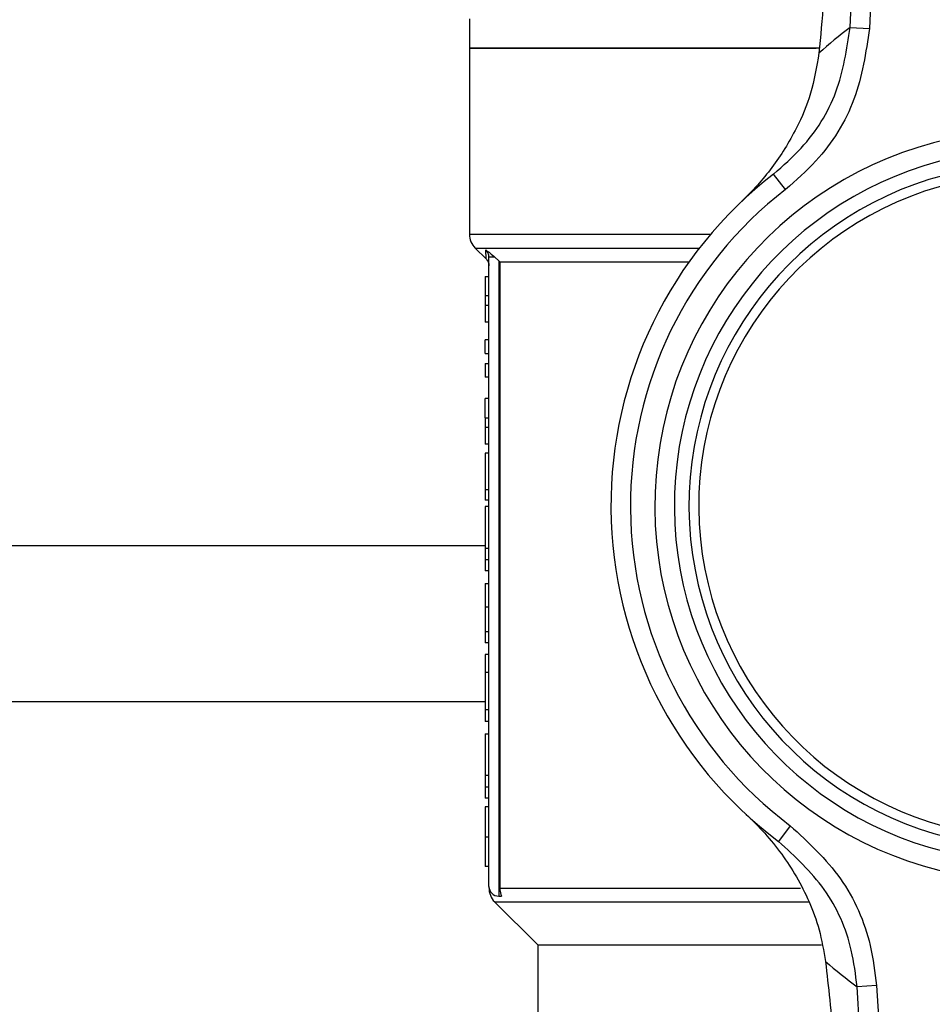
# Model space of a CAD drawing. Units: millimetres. Extents: x 48 to 4992, y 48 to 3516.
# Drawn here: x 1412 to 1459, y 2988 to 3039 of the extents above; entities that cross this region are included whole.
import ezdxf

# ---------------------------------------------------------------- set-up
doc = ezdxf.new("R2010")
doc.units = ezdxf.units.MM
doc.header["$LTSCALE"] = 12

msp = doc.modelspace()

# ---------------------------------------------------------------- linework, layer by layer
at = {"color": 7, "linetype": 'Continuous', "lineweight": 25}
for p, q in [((1454.968, 3038.295), (1456.514, 3071.337)), ((1457.509, 3071.291), (1455.963, 3038.248)), ((1435.465, 3038.736), (1435.465, 3037.236)), ((1454.968, 3038.295), (1455.963, 3038.248)), ((1435.465, 3037.236), (1435.465, 3027.7)), ((1435.465, 3037.236), (1453.228, 3037.236)), ((1453.384, 3037.236), (1435.465, 3037.236)), ((1451.664, 3029.995), (1451.052, 3030.786)), ((1435.465, 3027.7), (1447.824, 3027.7)), ((1435.757, 3026.993), (1436.314, 3026.437)), ((1435.757, 3026.993), (1447.249, 3026.993)), ((1436.314, 3026.437), (1436.312, 3026.894)), ((1436.465, 2994.286), (1436.465, 3026.518)), ((1436.965, 3026.336), (1436.771, 3026.518)), ((1437.015, 3026.286), (1436.965, 3026.336)), ((1436.965, 3026.336), (1436.965, 2993.786)), ((1437.015, 3026.286), (1437.015, 2994.2)), ((1437.015, 3026.286), (1446.722, 3026.286)), ((1436.265, 3025.537), (1436.465, 3025.537)), ((1436.465, 3024.55), (1436.265, 3024.55)), ((1436.265, 3024.55), (1436.265, 3024.049)), ((1436.465, 3024.049), (1436.265, 3024.049)), ((1436.265, 3024.049), (1436.265, 3023.198)), ((1436.465, 3023.198), (1436.265, 3023.198)), ((1436.265, 3021.594), (1436.265, 3022.294)), ((1436.465, 3022.294), (1436.265, 3022.294)), ((1436.265, 3021.594), (1436.465, 3021.594)), ((1436.265, 3021.083), (1436.265, 3020.383)), ((1436.265, 3021.083), (1436.465, 3021.083)), ((1436.465, 3020.383), (1436.265, 3020.383)), ((1436.465, 3019.284), (1436.265, 3019.284)), ((1436.265, 3018.297), (1436.465, 3018.297)), ((1436.265, 3018.297), (1436.265, 3017.797)), ((1436.465, 3017.797), (1436.265, 3017.797)), ((1436.265, 3017.797), (1436.265, 3016.946)), ((1436.465, 3016.946), (1436.265, 3016.946)), ((1436.265, 3016.489), (1436.265, 3014.617)), ((1436.465, 3016.489), (1436.265, 3016.489)), ((1436.265, 3014.617), (1436.465, 3014.617)), ((1436.265, 3014.617), (1436.265, 3014.067)), ((1436.465, 3014.067), (1436.265, 3014.067)), ((1436.265, 3013.756), (1436.265, 3011.612)), ((1436.465, 3013.756), (1436.265, 3013.756)), ((1436.265, 3011.736), (1242.165, 3011.736)), ((1436.265, 3011.612), (1436.465, 3011.612)), ((1436.265, 3011.612), (1436.265, 3011.019)), ((1436.465, 3011.019), (1436.265, 3011.019)), ((1436.265, 3011.019), (1436.265, 3010.45)), ((1436.465, 3010.45), (1436.265, 3010.45)), ((1436.265, 3009.798), (1436.465, 3009.798)), ((1436.265, 3009.798), (1436.265, 3008.592)), ((1436.465, 3008.592), (1436.265, 3008.592)), ((1436.465, 3007.338), (1436.265, 3007.338)), ((1436.465, 3006.769), (1436.265, 3006.769)), ((1436.265, 3006.161), (1436.265, 3005.252)), ((1436.465, 3006.161), (1436.265, 3006.161)), ((1436.465, 3005.252), (1436.265, 3005.252)), ((1436.265, 3005.252), (1436.265, 3003.327)), ((1436.265, 3003.736), (1242.165, 3003.736)), ((1436.465, 3003.327), (1436.265, 3003.327)), ((1436.265, 3003.327), (1436.265, 3002.728)), ((1436.465, 3002.728), (1436.265, 3002.728)), ((1436.265, 3002.111), (1436.265, 2999.967)), ((1436.265, 3002.111), (1436.465, 3002.111)), ((1436.465, 2999.967), (1436.265, 2999.967)), ((1436.265, 2999.967), (1436.265, 2999.374)), ((1436.465, 2999.374), (1436.265, 2999.374)), ((1436.265, 2999.374), (1436.265, 2998.805)), ((1436.465, 2998.805), (1436.265, 2998.805)), ((1436.465, 2998.372), (1436.265, 2998.372)), ((1451.905, 2997.394), (1451.304, 2996.594)), ((1436.265, 2996.835), (1436.465, 2996.835)), ((1436.465, 2995.304), (1436.265, 2995.304)), ((1437.015, 2994.2), (1452.43, 2994.2)), ((1436.757, 2993.493), (1438.965, 2991.286)), ((1436.757, 2993.493), (1452.846, 2993.493)), ((1436.965, 2993.786), (1437.107, 2993.786)), ((1438.965, 2991.286), (1438.965, 2977.936)), ((1438.965, 2991.286), (1453.51, 2991.286)), ((1456.325, 2989.205), (1455.33, 2989.144)), ((1457.363, 2956.128), (1455.33, 2989.144)), ((1456.325, 2989.205), (1458.357, 2956.189))]:
    msp.add_line(p, q, dxfattribs=at)
msp.add_circle((1339.215, 3165.686), 130, dxfattribs=at)
for centre, radius, start, end in [((1474.166, 3013.321), 31.5, 127.5489, 131.3059), ((1464.215, 3013.786), 19.25, 102.415, 258.429), ((1464.215, 3013.786), 18.25, 102.415, 258.429), ((1464.215, 3013.786), 21.5, 127.749, 233.095), ((1464.215, 3013.786), 17.5, 99.4631, 261.3809), ((1464.215, 3013.786), 17, 98.0276, 262.8164), ((1464.215, 3013.786), 20.5, 127.749, 233.095), ((1436.465, 3027.7), 1, 180, 225), ((1436.965, 2994.286), 0.5, 180, 270), ((1437.465, 2994.2), 1, 178.3606, 225), ((1474.158, 3014.398), 31.5, 229.5381, 233.2951)]:
    msp.add_arc(centre, radius, start, end, dxfattribs=at)
for points, knots in [([(1453.874, 3043.914), (1453.837, 3043.194), (1453.761, 3041.731), (1453.596, 3039.353), (1453.454, 3037.841), (1453.373, 3036.983)], [0, 0, 0, 0, 0.295846, 0.600561, 1, 1, 1, 1]), ([(1451.052, 3030.786), (1451.54, 3031.213), (1452.877, 3032.381), (1454.468, 3034.927), (1454.802, 3037.172), (1454.968, 3038.295)], [0, 0, 0, 0, 0.223253, 0.61167, 1, 1, 1, 1]), ([(1455.963, 3038.248), (1455.781, 3037.014), (1455.416, 3034.546), (1453.669, 3031.748), (1452.2, 3030.464), (1451.664, 3029.995)], [0, 0, 0, 0, 0.388439, 0.776809, 1, 1, 1, 1]), ([(1453.373, 3036.983), (1453.253, 3036.277), (1453.011, 3034.863), (1452.163, 3032.915), (1450.998, 3031.053), (1449.968, 3029.908), (1449.405, 3029.372), (1449.402, 3029.369)], [0, 0, 0, 0, 0.212084, 0.424904, 0.708609, 0.998339, 1, 1, 1, 1]), ([(1436.312, 3026.894), (1436.38, 3026.842), (1436.518, 3026.737), (1436.685, 3026.592), (1436.771, 3026.518)], [0, 0, 0, 0, 0.489, 1, 1, 1, 1]), ([(1436.465, 3026.518), (1436.463, 3026.553), (1436.458, 3026.622), (1436.427, 3026.722), (1436.381, 3026.816), (1436.335, 3026.868), (1436.312, 3026.894)], [0, 0, 0, 0, 0.250976, 0.502633, 0.752898, 1, 1, 1, 1]), ([(1436.318, 3026.441), (1436.36, 3026.389), (1436.443, 3026.285), (1436.458, 3026.153), (1436.465, 3026.087)], [0, 0, 0, 0, 0.500048, 1, 1, 1, 1]), ([(1436.265, 3025.537), (1436.265, 3025.349), (1436.265, 3025.089), (1436.265, 3024.8), (1436.265, 3024.658), (1436.265, 3024.574), (1436.265, 3024.559), (1436.265, 3024.55)], [0, 0, 0, 0, 0.3741807, 0.5182976, 0.6380711, 0.8054005, 1, 1, 1, 1]), ([(1436.265, 3018.297), (1436.265, 3018.309), (1436.265, 3018.327), (1436.265, 3018.436), (1436.265, 3018.6), (1436.265, 3018.891), (1436.265, 3019.131), (1436.265, 3019.284)], [0, 0, 0, 0, 0.24876, 0.383289, 0.519374, 0.691745, 1, 1, 1, 1]), ([(1436.265, 3008.592), (1436.265, 3008.444), (1436.265, 3008.096), (1436.265, 3007.651), (1436.265, 3007.415), (1436.265, 3007.338)], [0, 0, 0, 0, 0.3346812, 0.7821376, 1, 1, 1, 1]), ([(1436.265, 3007.338), (1436.265, 3007.251), (1436.265, 3007.031), (1436.265, 3006.804), (1436.265, 3006.781), (1436.265, 3006.769)], [0, 0, 0, 0, 0.230764, 0.585734, 1, 1, 1, 1]), ([(1436.265, 2998.372), (1436.265, 2998.368), (1436.265, 2998.36), (1436.265, 2998.17), (1436.265, 2997.833), (1436.265, 2997.488), (1436.265, 2997.149), (1436.265, 2996.926), (1436.265, 2996.835)], [0, 0, 0, 0, 0.294154, 0.585064, 0.727402, 0.828488, 0.929812, 1, 1, 1, 1]), ([(1449.633, 2997.987), (1449.636, 2997.984), (1450.304, 2997.366), (1451.507, 2996.034), (1452.708, 2993.996), (1453.428, 2992.096), (1453.619, 2990.99), (1453.716, 2990.432)], [0, 0, 0, 0, 0.001662, 0.341039, 0.669714, 0.833344, 1, 1, 1, 1]), ([(1451.905, 2997.394), (1452.828, 2996.544), (1454.676, 2994.845), (1456.008, 2991.825), (1456.241, 2989.896), (1456.325, 2989.205)], [0, 0, 0, 0, 0.390875, 0.781791, 1, 1, 1, 1]), ([(1436.265, 2996.835), (1436.265, 2996.692), (1436.265, 2996.405), (1436.265, 2996.039), (1436.265, 2995.716), (1436.265, 2995.343), (1436.265, 2995.321), (1436.265, 2995.304)], [0, 0, 0, 0, 0.1103106, 0.2214396, 0.3181428, 0.4957822, 1, 1, 1, 1]), ([(1455.33, 2989.144), (1455.254, 2989.772), (1455.041, 2991.527), (1453.827, 2994.275), (1452.145, 2995.821), (1451.304, 2996.594)], [0, 0, 0, 0, 0.218126, 0.609027, 1, 1, 1, 1]), ([(1437.015, 2994.2), (1437.025, 2994.089), (1437.037, 2993.946), (1437.094, 2993.815), (1437.107, 2993.786)], [0, 0, 0, 0, 0.775273, 1, 1, 1, 1]), ([(1453.716, 2990.432), (1453.787, 2989.788), (1453.931, 2988.481), (1454.141, 2986.144), (1454.255, 2984.446), (1454.319, 2983.509)], [0, 0, 0, 0, 0.3032805, 0.6151195, 1, 1, 1, 1])]:
    msp.add_open_spline(points, degree=3, knots=knots, dxfattribs=at)
msp.add_open_spline([(1436.771, 3026.518), (1436.727, 3026.518), (1436.64, 3026.518), (1436.543, 3026.518), (1436.477, 3026.518), (1436.469, 3026.518), (1436.465, 3026.518)], degree=3, dxfattribs=at)

doc.saveas('drawing.dxf')
